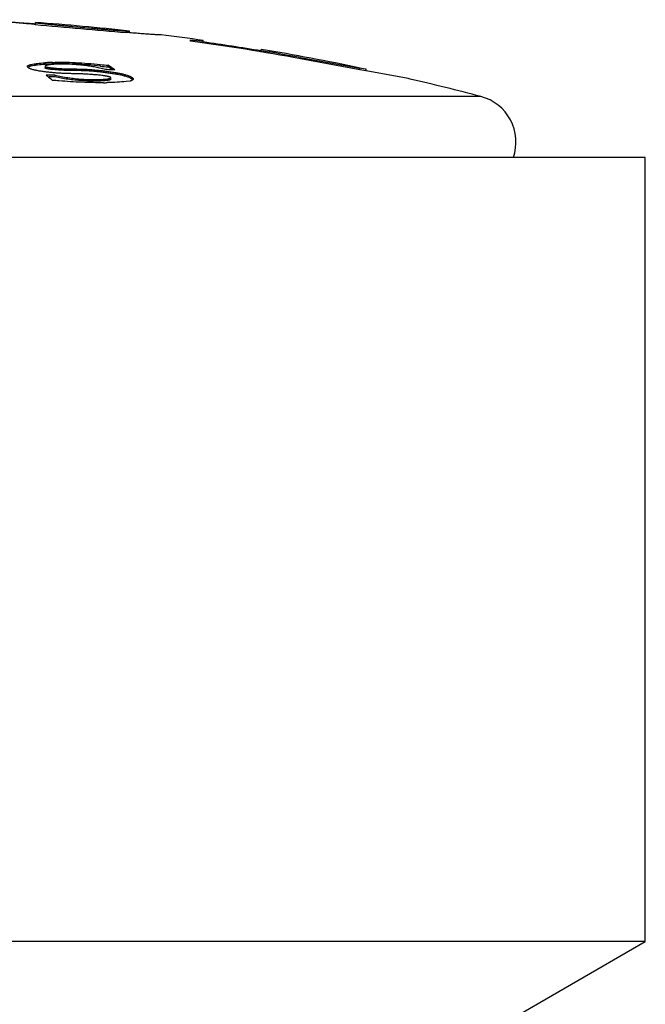
# Model space of a CAD drawing. Units: inches. Extents: x -0.6 to 22.5, y 5.7 to 12.9.
# Drawn here: x 2.6 to 3, y 7.5 to 8.1 of the extents above; entities that cross this region are included whole.
import ezdxf

# ---------------------------------------------------------------- set-up
doc = ezdxf.new("R2010")
doc.units = ezdxf.units.IN
doc.header["$LTSCALE"] = 1.21
doc.header["$MEASUREMENT"] = 0
doc.layers.get('0').update_dxf_attribs({"linetype": 'CONTINUOUS'})

msp = doc.modelspace()

# ---------------------------------------------------------------- linework, layer by layer
at = {"color": 7, "linetype": 'Continuous'}
for p, q in [((2.56581, 8.13019), (2.56505, 8.13026)), ((2.56594, 8.13043), (2.56594, 8.13143)), ((2.6259, 8.12496), (2.6239, 8.12512)), ((2.62594, 8.12494), (2.62594, 8.12595)), ((2.66494, 8.1196), (2.66494, 8.12038)), ((2.66668, 8.12018), (2.67294, 8.11964)), ((2.67294, 8.11863), (2.6724, 8.11861)), ((2.67294, 8.11863), (2.67294, 8.12008)), ((2.70994, 8.11269), (2.70994, 8.11437)), ((2.70994, 8.11371), (2.71494, 8.11271)), ((2.73494, 8.10917), (2.73508, 8.10915)), ((2.7728, 8.10141), (2.73494, 8.10838)), ((2.73508, 8.10915), (2.77294, 8.10236)), ((2.56085, 8.10328), (2.56083, 8.10344)), ((2.56228, 8.10347), (2.5611, 8.10291)), ((2.5632, 8.10369), (2.56228, 8.10347)), ((2.5721, 8.10363), (2.5721, 8.10261)), ((2.61073, 8.10152), (2.60597, 8.10267)), ((2.61236, 8.10324), (2.61236, 8.10426)), ((2.6165, 8.10122), (2.61458, 8.10132)), ((2.77298, 8.10138), (2.7728, 8.10141)), ((2.77621, 8.10181), (2.77294, 8.10236)), ((2.77409, 8.10117), (2.77298, 8.10138)), ((2.77677, 8.10068), (2.77409, 8.10117)), ((2.77691, 8.10169), (2.77621, 8.10181)), ((2.77695, 8.10064), (2.77677, 8.10068)), ((2.77695, 8.10168), (2.77691, 8.10169)), ((2.77695, 8.10065), (2.77695, 8.10168)), ((2.80362, 8.09571), (2.77695, 8.10064)), ((2.574, 8.0969), (2.57464, 8.09688)), ((2.57849, 8.09681), (2.57849, 8.09783)), ((2.61396, 8.09527), (2.61388, 8.09511)), ((2.61396, 8.09527), (2.61396, 8.0963)), ((2.6263, 8.09419), (2.62376, 8.0938)), ((2.62802, 8.095), (2.62658, 8.09601)), ((2.80494, 8.09546), (2.80362, 8.09571)), ((2.95494, 8.04548), (1.95494, 8.04548)), ((2.95494, 7.54548), (2.95494, 8.04548)), ((2.95494, 7.54548), (1.95494, 7.54548)), ((2.76744, 7.43723), (2.95494, 7.54548))]:
    msp.add_line(p, q, dxfattribs=at)
at = {"color": 9, "linetype": 'Continuous'}
for p, q in [((2.71494, 8.11188), (2.71494, 8.11271)), ((2.73494, 8.10838), (2.73494, 8.10917)), ((2.5632, 8.10369), (2.5632, 8.10471)), ((2.60733, 8.10366), (2.60733, 8.10468)), ((2.61723, 8.09852), (2.61723, 8.09954)), ((2.77294, 8.10134), (2.77294, 8.10236)), ((2.6117, 8.09453), (2.6117, 8.09555)), ((2.85009, 8.08429), (2.0598, 8.08429))]:
    msp.add_line(p, q, dxfattribs=at)
at = {"color": 7, "linetype": 'Continuous'}
for centre, radius, start, end in [((2.45494, 6.58481), 1.54967, 85.89249, 86.26129), ((2.45494, 6.58481), 1.55067, 83.66884, 85.89515), ((3.06173, 13.47232), 5.3651, 264.69636, 265.31911), ((2.45494, 6.58481), 1.55067, 81.91834, 82.92007), ((2.71284, 8.52077), 0.40324, 263.17876, 263.42717), ((2.45494, 6.58481), 1.54909, 79.58647, 82.20879), ((2.45494, 6.58481), 1.54967, 80.53456, 81.91309), ((2.45494, 6.58481), 1.55067, 78.15818, 80.535), ((2.45494, 6.58481), 1.54986, 79.59173, 80.34259), ((2.58018, 7.99591), 0.11022, 93.89178, 94.31445), ((2.58108, 7.98224), 0.12393, 92.14146, 93.87906), ((2.58178, 7.96621), 0.13997, 92.02282, 92.18313), ((2.58026, 7.9938), 0.11132, 93.89632, 94.26947), ((2.5813, 7.97709), 0.12806, 92.17152, 93.85306), ((2.58178, 7.9652), 0.13996, 92.01426, 92.18458), ((2.61686, 8.18723), 0.08309, 263.41795, 266.89849), ((2.61686, 8.18615), 0.08304, 263.41356, 266.8964), ((2.54166, 6.69976), 1.40346, 87.02198, 87.17919), ((2.48975, 7.93292), 0.21069, 53.01823, 54.4131), ((2.49057, 7.93314), 0.20921, 53.49526, 54.39649), ((2.42418, 7.91474), 0.23585, 50.53229, 50.96497), ((2.54815, 6.69973), 1.39844, 88.7569, 88.99325), ((2.42024, 7.90998), 0.24203, 49.67891, 50.52909), ((2.54815, 6.69964), 1.39749, 88.75606, 88.91371), ((2.57572, 8.03452), 0.06, 85.04543, 88.91971), ((2.60727, 8.31599), 0.22288, 270.55617, 271.15477), ((2.45494, 6.58481), 1.55067, 75.23697, 76.95543), ((2.84244, 8.05528), 0.03, 340.90433, 75.23697)]:
    msp.add_arc(centre, radius, start, end, dxfattribs=at)
for points, knots in [([(2.56505, 8.13026), (2.56296, 8.13046), (2.55988, 8.13074), (2.55588, 8.13113), (2.55311, 8.13139), (2.55052, 8.13165), (2.5481, 8.13189), (2.54588, 8.13211), (2.54386, 8.13232), (2.54206, 8.13251), (2.5407, 8.13266), (2.53972, 8.13276), (2.53908, 8.13284), (2.53849, 8.13291), (2.53796, 8.13297), (2.5375, 8.13303), (2.53709, 8.13308), (2.53675, 8.13313), (2.53647, 8.13317), (2.53627, 8.1332), (2.53614, 8.13323), (2.53607, 8.13324), (2.53602, 8.13326), (2.53598, 8.13327), (2.53595, 8.13328), (2.53594, 8.13329), (2.53594, 8.13329)], [0, 0, 0, 0, 0.21579, 0.316437, 0.411633, 0.500944, 0.58396, 0.660299, 0.729608, 0.791566, 0.845884, 0.870098, 0.89231, 0.912494, 0.930626, 0.946685, 0.960653, 0.972513, 0.982253, 0.989862, 0.992866, 0.995337, 0.997274, 0.998683, 0.999573, 1, 1, 1, 1]), ([(2.56594, 8.13143), (2.56594, 8.13143), (2.56595, 8.13142), (2.56596, 8.13142), (2.56598, 8.13141), (2.56603, 8.1314), (2.56609, 8.13139), (2.56617, 8.13137), (2.56627, 8.13136), (2.56639, 8.13134), (2.56658, 8.13131), (2.56687, 8.13127), (2.56726, 8.13122), (2.56772, 8.13117), (2.56826, 8.13111), (2.56885, 8.13104), (2.56952, 8.13097), (2.57024, 8.13089), (2.57133, 8.13077), (2.57284, 8.13061), (2.57481, 8.13041), (2.57699, 8.1302), (2.57934, 8.12996), (2.58186, 8.12972), (2.58451, 8.12947), (2.58726, 8.12921), (2.59108, 8.12885), (2.59593, 8.1284), (2.60077, 8.12796), (2.60459, 8.12762), (2.60735, 8.12738), (2.61001, 8.12715), (2.61252, 8.12693), (2.61488, 8.12673), (2.61706, 8.12655), (2.61903, 8.12639), (2.62054, 8.12628), (2.62164, 8.12619), (2.62236, 8.12614), (2.62303, 8.12609), (2.62363, 8.12605), (2.62416, 8.12601), (2.62462, 8.12598), (2.62502, 8.12596), (2.6253, 8.12595), (2.62549, 8.12594), (2.62561, 8.12594), (2.62571, 8.12593), (2.62579, 8.12593), (2.62585, 8.12594), (2.6259, 8.12594), (2.62593, 8.12594), (2.62594, 8.12595), (2.62594, 8.12595), (2.62594, 8.12595)], [0, 0, 0, 0, 0.000073, 0.000206, 0.000685, 0.00146, 0.002534, 0.003907, 0.005579, 0.00755, 0.009817, 0.015237, 0.021827, 0.02957, 0.038447, 0.048436, 0.059512, 0.071649, 0.084815, 0.114105, 0.147098, 0.18347, 0.222871, 0.264922, 0.309218, 0.355337, 0.402838, 0.500167, 0.597507, 0.64502, 0.691154, 0.735467, 0.777532, 0.816943, 0.853317, 0.8863, 0.915568, 0.928717, 0.940834, 0.951886, 0.961849, 0.970696, 0.978405, 0.98496, 0.990342, 0.992589, 0.99454, 0.996191, 0.997544, 0.998597, 0.999351, 0.999809, 0.999932, 1, 1, 1, 1]), ([(2.64594, 8.1236), (2.64594, 8.1236), (2.64593, 8.12359), (2.64591, 8.12358), (2.64584, 8.12357), (2.64574, 8.12357), (2.64559, 8.12357), (2.64541, 8.12357), (2.64518, 8.12358), (2.64491, 8.12359), (2.6446, 8.1236), (2.64424, 8.12362), (2.64369, 8.12365), (2.64291, 8.12369), (2.64184, 8.12376), (2.64063, 8.12384), (2.63926, 8.12393), (2.63774, 8.12404), (2.63609, 8.12416), (2.63429, 8.1243), (2.63237, 8.12445), (2.62956, 8.12466), (2.62739, 8.12484), (2.6259, 8.12496)], [0, 0, 0, 0, 0.000432, 0.001268, 0.004423, 0.009629, 0.016904, 0.026247, 0.037655, 0.05112, 0.066633, 0.084183, 0.103756, 0.148912, 0.201961, 0.262741, 0.331063, 0.406716, 0.489465, 0.579055, 0.675208, 0.777631, 1, 1, 1, 1]), ([(2.5632, 8.10471), (2.56384, 8.10484), (2.56518, 8.10507), (2.56807, 8.10548), (2.57033, 8.1057), (2.57189, 8.10582)], [0, 0, 0, 0, 0.223935, 0.465811, 1, 1, 1, 1]), ([(2.57684, 8.10609), (2.5792, 8.10617), (2.58408, 8.10622), (2.5916, 8.10601), (2.59941, 8.1055), (2.60469, 8.10499), (2.60733, 8.10468)], [0, 0, 0, 0, 0.231385, 0.479639, 0.738139, 1, 1, 1, 1]), ([(2.60733, 8.10366), (2.60469, 8.10397), (2.59942, 8.10448), (2.59161, 8.10499), (2.5841, 8.1052), (2.57922, 8.10515), (2.57687, 8.10507)], [0, 0, 0, 0, 0.261834, 0.520317, 0.768575, 1, 1, 1, 1]), ([(2.56083, 8.10344), (2.56083, 8.10351), (2.56085, 8.10364), (2.56098, 8.10383), (2.56118, 8.10401), (2.56145, 8.10417), (2.56179, 8.10432), (2.5622, 8.10447), (2.56268, 8.1046), (2.56302, 8.10468), (2.5632, 8.10471)], [0, 0, 0, 0, 0.068118, 0.143936, 0.234645, 0.344382, 0.475211, 0.628047, 0.803122, 1, 1, 1, 1]), ([(2.56238, 8.10212), (2.56217, 8.10221), (2.56181, 8.10239), (2.56141, 8.10264), (2.56116, 8.10284), (2.56098, 8.10302), (2.56089, 8.10317), (2.56085, 8.10328)], [0, 0, 0, 0, 0.338494, 0.615172, 0.731056, 0.832866, 1, 1, 1, 1]), ([(2.5709, 8.10019), (2.57002, 8.1003), (2.56835, 8.10054), (2.56635, 8.10093), (2.5649, 8.10128), (2.56396, 8.10154), (2.56312, 8.10182), (2.56261, 8.10202), (2.56238, 8.10212)], [0, 0, 0, 0, 0.302293, 0.576604, 0.699773, 0.812016, 0.912353, 1, 1, 1, 1]), ([(2.57197, 8.10481), (2.5704, 8.10469), (2.56812, 8.10447), (2.5652, 8.10406), (2.56385, 8.10382), (2.5632, 8.10369)], [0, 0, 0, 0, 0.534419, 0.776245, 1, 1, 1, 1]), ([(2.61396, 8.0963), (2.61396, 8.09632), (2.61395, 8.09638), (2.61389, 8.09646), (2.6138, 8.09653), (2.61368, 8.09661), (2.61352, 8.09669), (2.61332, 8.09677), (2.6131, 8.09685), (2.61275, 8.09695), (2.61228, 8.09707), (2.61166, 8.0972), (2.61101, 8.09733), (2.61033, 8.09744), (2.60964, 8.09754), (2.6087, 8.09767), (2.60752, 8.09782), (2.60608, 8.09797), (2.60465, 8.09811), (2.60322, 8.09824), (2.60131, 8.09838), (2.59895, 8.09854), (2.59613, 8.09868), (2.59335, 8.09878), (2.5906, 8.09885), (2.58786, 8.0989), (2.58556, 8.09895), (2.5837, 8.09902), (2.5818, 8.09911), (2.57941, 8.09927), (2.57655, 8.09953), (2.57371, 8.09985), (2.57183, 8.10007), (2.5709, 8.10019)], [0, 0, 0, 0, 0.001734, 0.003839, 0.006529, 0.009914, 0.014038, 0.018872, 0.02435, 0.030387, 0.043761, 0.058354, 0.073718, 0.08956, 0.105706, 0.122044, 0.155035, 0.188206, 0.221405, 0.254551, 0.287598, 0.353268, 0.418181, 0.482144, 0.545289, 0.608166, 0.671691, 0.703969, 0.736671, 0.802878, 0.869206, 0.934957, 1, 1, 1, 1]), ([(2.57688, 8.10476), (2.57668, 8.10474), (2.57626, 8.10471), (2.57563, 8.10464), (2.57501, 8.10457), (2.57449, 8.10449), (2.57408, 8.10442), (2.57377, 8.10436), (2.57346, 8.10429), (2.57316, 8.10422), (2.57285, 8.10413), (2.57261, 8.10404), (2.57241, 8.10396), (2.57227, 8.10389), (2.57217, 8.1038), (2.57212, 8.10371), (2.5721, 8.10366), (2.5721, 8.10363)], [0, 0, 0, 0, 0.124841, 0.249799, 0.374755, 0.499629, 0.562036, 0.624482, 0.687044, 0.749637, 0.811889, 0.874086, 0.905805, 0.937603, 0.968228, 0.98364, 1, 1, 1, 1]), ([(2.5721, 8.10363), (2.5721, 8.10361), (2.57211, 8.10355), (2.57217, 8.10348), (2.57226, 8.1034), (2.57239, 8.10332), (2.57256, 8.10325), (2.57277, 8.10318), (2.57302, 8.1031), (2.57341, 8.10301), (2.57394, 8.10291), (2.57462, 8.1028), (2.57533, 8.1027), (2.57606, 8.10261), (2.57681, 8.10253), (2.57781, 8.10242), (2.57906, 8.10231), (2.58057, 8.1022), (2.58207, 8.10211), (2.58355, 8.10205), (2.5855, 8.10198), (2.58789, 8.10193), (2.59074, 8.10189), (2.59359, 8.10184), (2.59648, 8.10175), (2.59942, 8.10162), (2.6024, 8.10142), (2.60541, 8.10115), (2.60841, 8.10081), (2.61138, 8.10042), (2.61432, 8.1), (2.61626, 8.09969), (2.61723, 8.09954)], [0, 0, 0, 0, 0.001628, 0.003605, 0.006174, 0.00948, 0.013601, 0.018541, 0.02425, 0.03061, 0.044753, 0.060026, 0.075916, 0.092156, 0.108598, 0.125157, 0.158431, 0.191693, 0.224737, 0.257412, 0.28964, 0.352826, 0.415051, 0.477516, 0.540899, 0.605528, 0.671362, 0.737889, 0.804381, 0.870287, 0.935464, 1, 1, 1, 1]), ([(2.61723, 8.09852), (2.61626, 8.09867), (2.61432, 8.09897), (2.61138, 8.0994), (2.60841, 8.09979), (2.60541, 8.10013), (2.6024, 8.10039), (2.59942, 8.10059), (2.59648, 8.10073), (2.59359, 8.10082), (2.59074, 8.10087), (2.58789, 8.10091), (2.5855, 8.10096), (2.58355, 8.10102), (2.58207, 8.10109), (2.58057, 8.10118), (2.57906, 8.10129), (2.57781, 8.1014), (2.57681, 8.1015), (2.57606, 8.10159), (2.57533, 8.10168), (2.57462, 8.10178), (2.57394, 8.10189), (2.57341, 8.10199), (2.57302, 8.10208), (2.57277, 8.10215), (2.57256, 8.10223), (2.57239, 8.1023), (2.57226, 8.10238), (2.57217, 8.10246), (2.57211, 8.10253), (2.5721, 8.10259), (2.5721, 8.10261)], [0, 0, 0, 0, 0.064538, 0.129715, 0.195623, 0.262114, 0.328641, 0.394476, 0.459108, 0.52249, 0.58496, 0.647183, 0.710371, 0.742599, 0.775273, 0.808317, 0.84158, 0.874853, 0.891412, 0.907854, 0.924092, 0.939981, 0.955252, 0.969393, 0.975754, 0.981457, 0.986397, 0.990518, 0.993824, 0.996393, 0.998372, 1, 1, 1, 1]), ([(2.60597, 8.10267), (2.60482, 8.1029), (2.60243, 8.10335), (2.59875, 8.1039), (2.59493, 8.10436), (2.59106, 8.1047), (2.58724, 8.10492), (2.58356, 8.10501), (2.58013, 8.10497), (2.57793, 8.10485), (2.57688, 8.10476)], [0, 0, 0, 0, 0.120904, 0.249099, 0.38169, 0.515569, 0.647499, 0.774242, 0.892687, 1, 1, 1, 1]), ([(2.61723, 8.09954), (2.618, 8.09942), (2.61949, 8.09915), (2.6216, 8.0987), (2.62349, 8.0982), (2.6249, 8.09775), (2.62587, 8.09737), (2.62648, 8.09709), (2.62701, 8.09682), (2.62745, 8.09655), (2.6278, 8.09628), (2.62805, 8.09601), (2.62821, 8.09575), (2.62825, 8.09556), (2.62825, 8.09548)], [0, 0, 0, 0, 0.194025, 0.374558, 0.537386, 0.678923, 0.740809, 0.796398, 0.845504, 0.888057, 0.924142, 0.95412, 0.978841, 1, 1, 1, 1]), ([(2.57849, 8.09783), (2.57979, 8.09753), (2.58251, 8.09698), (2.58674, 8.0963), (2.59119, 8.09575), (2.59572, 8.09536), (2.60017, 8.09513), (2.60437, 8.09508), (2.60766, 8.09518), (2.61006, 8.09536), (2.61117, 8.09548), (2.6117, 8.09555)], [0, 0, 0, 0, 0.119497, 0.249087, 0.384796, 0.522255, 0.65689, 0.784146, 0.899749, 0.952002, 1, 1, 1, 1]), ([(2.6117, 8.09453), (2.61117, 8.09446), (2.61006, 8.09434), (2.60766, 8.09415), (2.60437, 8.09405), (2.60017, 8.0941), (2.59572, 8.09433), (2.59119, 8.09473), (2.58674, 8.09528), (2.58251, 8.09596), (2.57979, 8.09651), (2.57849, 8.09681)], [0, 0, 0, 0, 0.047998, 0.100251, 0.215854, 0.34311, 0.477745, 0.615204, 0.750913, 0.880503, 1, 1, 1, 1]), ([(2.60944, 8.09312), (2.60718, 8.0931), (2.60256, 8.09312), (2.59551, 8.09333), (2.58825, 8.09372), (2.58336, 8.09409), (2.58091, 8.0943)], [0, 0, 0, 0, 0.237042, 0.485272, 0.740888, 1, 1, 1, 1]), ([(2.6117, 8.09555), (2.61185, 8.09557), (2.61213, 8.09561), (2.61253, 8.09568), (2.61291, 8.09576), (2.61319, 8.09583), (2.6134, 8.09589), (2.61354, 8.09594), (2.61366, 8.09599), (2.61382, 8.09608), (2.61396, 8.09619), (2.61396, 8.0963)], [0, 0, 0, 0, 0.179938, 0.34903, 0.505279, 0.646131, 0.709928, 0.768719, 0.822107, 0.869745, 1, 1, 1, 1]), ([(2.61388, 8.09511), (2.61384, 8.09507), (2.61374, 8.095), (2.61355, 8.09492), (2.61331, 8.09484), (2.61294, 8.09473), (2.61239, 8.09463), (2.61194, 8.09456), (2.6117, 8.09453)], [0, 0, 0, 0, 0.073456, 0.165297, 0.273906, 0.397163, 0.679726, 1, 1, 1, 1]), ([(2.62376, 8.0938), (2.62186, 8.09362), (2.61787, 8.09334), (2.61386, 8.0932), (2.61176, 8.09316)], [0, 0, 0, 0, 0.476255, 1, 1, 1, 1]), ([(2.62658, 8.09601), (2.62633, 8.09614), (2.62577, 8.09639), (2.62486, 8.09673), (2.62383, 8.09706), (2.62225, 8.09751), (2.62004, 8.09803), (2.6182, 8.09836), (2.61723, 8.09852)], [0, 0, 0, 0, 0.087626, 0.187767, 0.299716, 0.422579, 0.696658, 1, 1, 1, 1]), ([(2.62825, 8.09548), (2.62825, 8.09542), (2.62823, 8.09528), (2.62813, 8.09509), (2.62797, 8.09492), (2.62775, 8.09475), (2.62747, 8.09459), (2.62713, 8.09445), (2.62674, 8.09431), (2.62645, 8.09423), (2.6263, 8.09419)], [0, 0, 0, 0, 0.077843, 0.160768, 0.255119, 0.365203, 0.493628, 0.641837, 0.810562, 1, 1, 1, 1])]:
    msp.add_open_spline(points, degree=3, knots=knots, dxfattribs=at)

doc.saveas('drawing.dxf')
